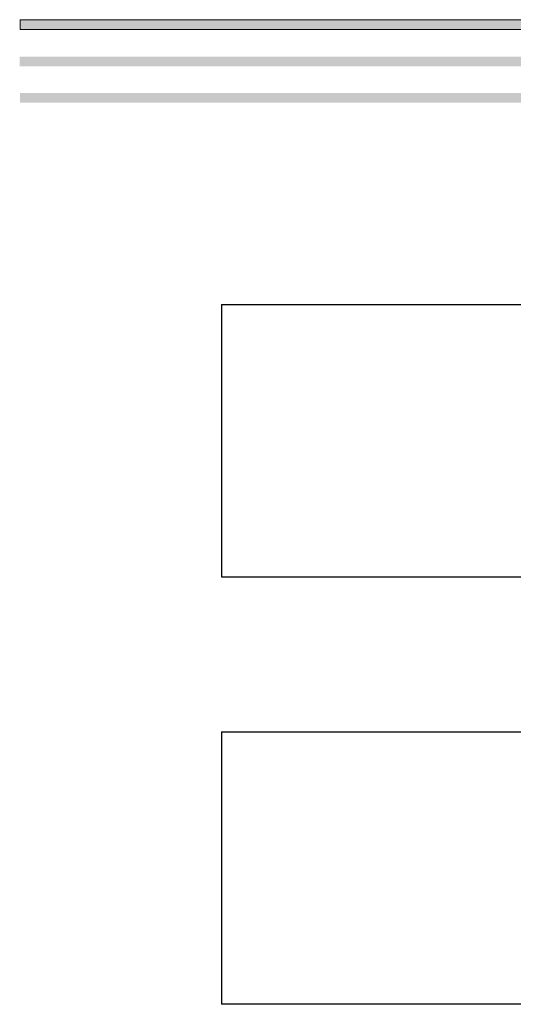
# Model space of a CAD drawing. Units: inches. Extents: x 1488.4 to 1507.9, y 1379 to 1394.9.
# Drawn here: x 1488.4 to 1491.5, y 1388.7 to 1394.9 of the extents above; entities that cross this region are included whole.
import ezdxf

# ---------------------------------------------------------------- set-up
doc = ezdxf.new("R2010")
doc.units = ezdxf.units.IN
doc.header["$LTSCALE"] = 48
doc.header["$MEASUREMENT"] = 0
doc.layers.add('DFD-123PCB', color=7, linetype='Continuous')
for name, color, linetype, lineweight in [('DFD-AB-4UNI-FRONT', 7, 'Continuous', 30), ('DFD-AB-4UNI-REAR', 7, 'Continuous', 30), ('TEXT', 7, 'Continuous', 5)]:
    doc.layers.add(name, color=color, linetype=linetype, lineweight=lineweight)

# ---------------------------------------------------------------- blocks, each defined once
blk = doc.blocks.new('DFD AB-4UNI-FRONT')
at = {"layer": 'DFD-123PCB'}
for p, q in [((0, 0.85), (16.5, 0.85)), ((0, -0.85), (16.5, -0.85))]:
    blk.add_line(p, q, dxfattribs=at)
at = {"layer": 'DFD-AB-4UNI-FRONT'}
blk.add_line((0, 0.85), (0, -0.85), dxfattribs=at)

msp = doc.modelspace()

# ---------------------------------------------------------------- hatches: boundary and pattern name
at = {"layer": 'TEXT'}
for points in [[(1493.8572, 1394.8864), (1488.4398, 1394.8864), (1488.4398, 1394.8259), (1493.8572, 1394.8259)], [(1493.8549, 1394.6563), (1488.4375, 1394.6563), (1488.4375, 1394.5958), (1493.8549, 1394.5958)], [(1493.8572, 1394.4293), (1488.4398, 1394.4293), (1488.4398, 1394.3688), (1493.8572, 1394.3688)]]:
    msp.add_hatch(color=256, dxfattribs=at).paths.add_polyline_path(points)

# ---------------------------------------------------------------- linework, layer by layer
at = {"layer": 'DFD-123PCB'}
for p, q in [((1489.6967, 1390.4457), (1506.1967, 1390.4457)), ((1506.1967, 1388.7457), (1489.6967, 1388.7457))]:
    msp.add_line(p, q, dxfattribs=at)
at = {"layer": 'DFD-AB-4UNI-REAR'}
msp.add_line((1489.6967, 1390.4457), (1489.6967, 1388.7457), dxfattribs=at)
at = {"layer": 'TEXT'}
msp.add_lwpolyline([(1493.8572, 1394.8864), (1488.4398, 1394.8864), (1488.4398, 1394.8259), (1493.8572, 1394.8259)], close=True, dxfattribs=at)

# ---------------------------------------------------------------- block references
at = {"layer": 'DFD-123PCB'}
msp.add_blockref('DFD AB-4UNI-FRONT', (1489.6967, 1392.2611), dxfattribs=at)

doc.saveas('drawing.dxf')
